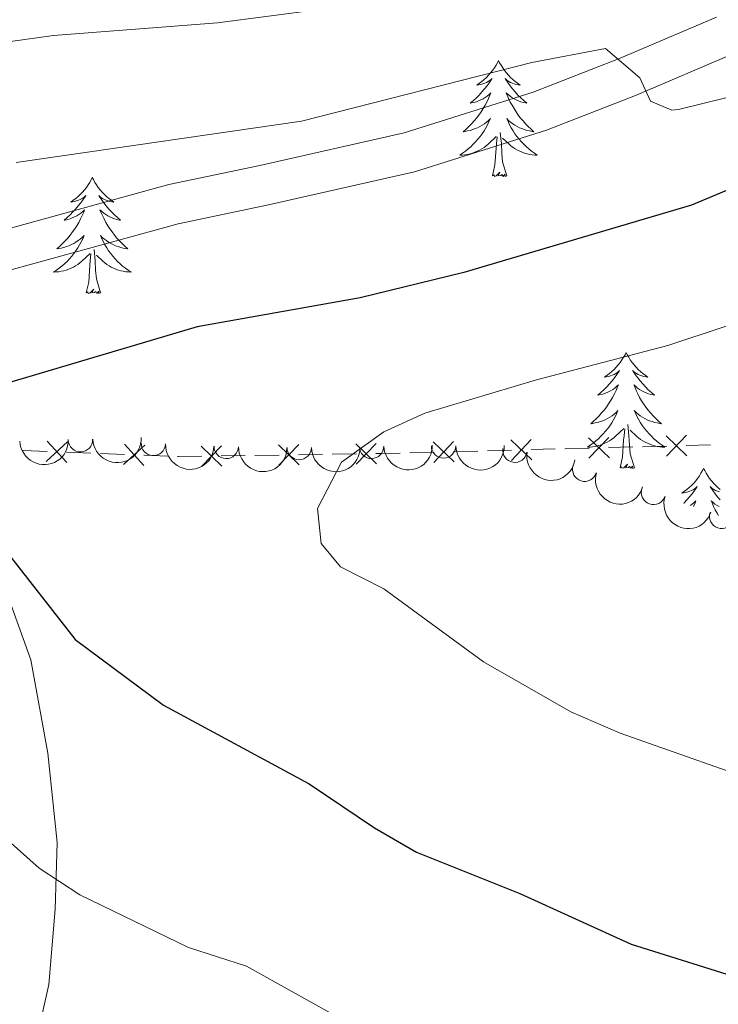
# Model space of a CAD drawing. Units: metres. Extents: x 641023 to 645538, y 718113 to 721175.
# Drawn here: x 642553 to 642625, y 720297 to 720398 of the extents above; entities that cross this region are included whole.
import ezdxf

# ---------------------------------------------------------------- set-up
doc = ezdxf.new("R2010")
doc.units = ezdxf.units.M
doc.header["$MEASUREMENT"] = 0
doc.linetypes.add('DGN Style 3', pattern=[69.34946223853211, 49.53533017038008, -19.81413206815203])
for name, color, linetype, lineweight in [('Carátula', 7, 'Continuous', 5), ('Edificios construcciones cerramientos', 7, 'Continuous', 5), ('Elementos auxiliares', 7, 'Continuous', 5), ('Entidades rústicas y varios', 7, 'Continuous', 5), ('Relieve y altimetría', 7, 'Continuous', 5), ('Viales y ferrocarril', 7, 'Continuous', 5)]:
    doc.layers.add(name, color=color, linetype=linetype, lineweight=lineweight)

msp = doc.modelspace()

# ---------------------------------------------------------------- linework, layer by layer
at = {"layer": 'Carátula', "color": 7, "linetype": 'Continuous', "lineweight": 5}
msp.add_3dface([(641084.03, 718113.19), (645538.0800000001, 718205.46), (645476.56, 721174.8400000001), (641022.52, 721082.5700000001)], dxfattribs=at)
at = {"layer": 'Edificios construcciones cerramientos', "color": 250, "linetype": 'Continuous', "lineweight": 5}
for p, q in [((642553.2179578652, 720354.0665317087, 576.2750276495032), (642555.6976961195, 720353.9691376174, 576.5773727850216)), ((642557.6814867232, 720353.8912223442, 576.8192488934363), (642560.1612249776, 720353.7938282527, 577.1215940289546)), ((642592.9406680919, 720353.8271236771, 580.8234696343972), (642595.431974716, 720353.8924621379, 581.0212629346255)), ((642597.4250200156, 720353.9447329065, 581.1794975748082), (642599.9163266397, 720354.0100713675, 581.3772908750365)), ((642600.9128492894, 720354.0362067518, 581.4564081951279), (642603.4041559135, 720354.1015452128, 581.6542014953561)), ((642605.397201213, 720354.1538159815, 581.8124361355389), (642607.8885078372, 720354.2191544424, 582.0102294357672)), ((642608.8850304871, 720354.2452898265, 582.0893467558585), (642611.3763371112, 720354.3106282875, 582.2871400560869)), ((642613.3693824108, 720354.3628990562, 582.4453746962695), (642615.8606890349, 720354.4282375171, 582.6431679964978)), ((642616.8572116848, 720354.4543729015, 582.7222853165891), (642619.348518309, 720354.5197113624, 582.9200786168175)), ((642621.3415636085, 720354.5719821311, 583.0783132570002), (642623.8328702326, 720354.6373205918, 583.2761065572284)), ((642561.1531202793, 720353.7548706161, 577.242532083162), (642563.6328585336, 720353.6574765248, 577.5448772186803)), ((642565.6166491373, 720353.5795612517, 577.7867533270951), (642568.0963873917, 720353.4821671604, 578.0890984626134)), ((642573.5588157845, 720353.5053160293, 578.7193515798745), (642576.0425178485, 720353.5422794302, 579.001942741256)), ((642577.0359986741, 720353.5570647905, 579.1149792058086), (642579.5197007381, 720353.5940281914, 579.3975703671902)), ((642581.5066623895, 720353.623598912, 579.6236432962954), (642583.9903644535, 720353.6605623129, 579.906234457677)), ((642584.9838452793, 720353.6753476732, 580.0192709222297), (642587.4675473433, 720353.7123110741, 580.3018620836112))]:
    msp.add_line(p, q, dxfattribs=at)
at = {"layer": 'Edificios construcciones cerramientos', "color": 250, "linetype": 'Continuous', "lineweight": 5, "flags": 128}
for points, elevation in [([(642557.7790452191, 720354.9370049317), (642555.5982471129, 720352.9210387561)], 576.698310839229), ([(642555.6806630781, 720355.0194208969), (642557.6966292537, 720352.8386227908)], 576.698310839229), ([(642595.3504623922, 720354.9394906461), (642597.5047974323, 720352.8952693925)], 581.1003802547168), ([(642597.4497405391, 720354.9945475394), (642595.4055192855, 720352.8402124993)], 581.1003802547168), ([(642603.3226435897, 720355.1485737211), (642605.4769786301, 720353.1043524672)], 581.7333188154475), ([(642605.4219217368, 720355.2036306143), (642603.3777004832, 720353.049295574)], 581.7333188154475), ([(642611.2948247874, 720355.3576567958), (642613.4491598278, 720353.3134355422)], 582.3662573761782), ([(642613.3941029343, 720355.412713689), (642611.3498816807, 720353.2583786487)], 582.3662573761782), ([(642619.2670059851, 720355.5667398705), (642621.4213410253, 720353.5225186169)], 582.9991959369088), ([(642621.366284132, 720355.621796764), (642619.3220628784, 720353.4674617236)], 582.9991959369088), ([(642565.7142076329, 720354.6253438392), (642563.533409527, 720352.6093776636)], 577.6658152728877), ([(642563.6158254922, 720354.7077598043), (642565.6317916678, 720352.5269616982)], 577.6658152728877), ([(642571.4989452462, 720354.5235820501), (642573.6299622653, 720352.4550641109)], 578.6063151153218), ([(642573.5987127251, 720354.55483159), (642571.5301947864, 720352.423814571)], 578.6063151153218), ([(642579.4467918512, 720354.6418649328), (642581.5778088702, 720352.5733469937)], 579.5106068317428), ([(642581.5465593303, 720354.6731144725), (642579.4780413914, 720352.5420974535)], 579.5106068317428), ([(642587.3946384564, 720354.7601478156), (642589.5256554754, 720352.6916298764)], 580.4148985481638), ([(642589.4944059353, 720354.7913973553), (642587.4258879966, 720352.6603803362)], 580.4148985481638)]:
    msp.add_lwpolyline(points, dxfattribs=dict(at, elevation=elevation))
at = {"layer": 'Edificios construcciones cerramientos', "color": 250, "linetype": 'Continuous', "lineweight": 5, "extrusion": (-0.1139784590845714, 0.147804458610494, 0.9824269707614738), "elevation": 33800.4652785887, "flags": 128}
msp.add_lwpolyline([(-948737.372618835, -174812.4052531017), (-948737.4353701323, -174812.3518717856), (-948739.3592060378, -174810.887727792)], dxfattribs=at)
at = {"layer": 'Edificios construcciones cerramientos', "color": 250, "linetype": 'Continuous', "lineweight": 5, "extrusion": (-0.04971914408466448, 0.9484770368782398, 0.312920624481932), "elevation": 651471.6440921322, "flags": 128}
msp.add_lwpolyline([(-679417.5510871182, -214026.9742827577), (-679418.0962551723, -214026.9089360097), (-679420.0404041333, -214026.7464221317)], dxfattribs=at)
at = {"layer": 'Elementos auxiliares', "color": 250, "linetype": 'Continuous', "lineweight": 5}
msp.add_3dface([(641951.31, 718525.04), (641903.99, 720838.46), (645321, 720909.27), (645369.46, 718595.8500000001)], dxfattribs=at)
at = {"layer": 'Entidades rústicas y varios', "color": 92, "linetype": 'Continuous', "lineweight": 5, "flags": 128}
for points in [[(642602.06, 720394.1400000001), (642601.95, 720393.9199999999), (642601.8, 720393.6499999999), (642601.6300000001, 720393.3800000001), (642601.45, 720393.1200000001), (642601.25, 720392.8800000001), (642601.04, 720392.6400000001), (642600.8300000001, 720392.4099999999), (642600.6000000001, 720392.2), (642600.3600000001, 720391.99), (642600.1000000001, 720391.8), (642599.8400000001, 720391.6200000001), (642600.04, 720391.6499999999), (642600.25, 720391.6799999999), (642600.45, 720391.74), (642600.6399999999, 720391.81), (642600.8300000001, 720391.8900000001), (642601.01, 720391.99), (642601.1799999999, 720392.1000000001), (642601.3899999999, 720392.3), (642601.3500000001, 720392.23), (642601.1200000001, 720391.8800000001), (642600.8800000001, 720391.55), (642600.6200000001, 720391.22), (642600.3500000001, 720390.9099999999), (642600.0700000001, 720390.6000000001), (642599.78, 720390.31), (642599.48, 720390.02), (642599.1599999999, 720389.75), (642599.29, 720389.78), (642599.53, 720389.8400000001), (642599.78, 720389.9099999999), (642600.01, 720390), (642600.24, 720390.1000000001), (642600.47, 720390.22), (642600.6799999999, 720390.3500000001), (642600.8899999999, 720390.49), (642601.0900000001, 720390.6499999999), (642601.27, 720390.8200000001), (642601.1799999999, 720390.6000000001), (642601.03, 720390.24), (642600.8600000001, 720389.8800000001), (642600.6699999999, 720389.54), (642600.47, 720389.2), (642600.26, 720388.8600000001), (642600.03, 720388.54), (642599.8, 720388.23), (642599.54, 720387.9299999999), (642599.28, 720387.6400000001), (642599, 720387.3600000001), (642598.72, 720387.0800000001), (642598.4199999999, 720386.8300000001), (642598.6200000001, 720386.8500000001), (642598.8800000001, 720386.8999999999), (642599.1499999999, 720386.96), (642599.4099999999, 720387.04), (642599.6599999999, 720387.1400000001), (642599.9099999999, 720387.24), (642600.1499999999, 720387.3700000001), (642600.3800000001, 720387.5), (642600.6100000001, 720387.6499999999), (642600.8200000001, 720387.8200000001), (642601.03, 720387.99), (642601.23, 720388.1799999999), (642601.0800000001, 720387.8600000001), (642600.9299999999, 720387.53), (642600.76, 720387.22), (642600.5800000001, 720386.9199999999), (642600.3800000001, 720386.6200000001), (642600.1699999999, 720386.3300000001), (642599.95, 720386.05), (642599.71, 720385.78), (642599.47, 720385.53), (642599.21, 720385.28), (642598.94, 720385.05), (642598.6599999999, 720384.8200000001), (642598.3700000001, 720384.6200000001), (642598.0800000001, 720384.4199999999), (642598.3500000001, 720384.4299999999), (642598.6100000001, 720384.46), (642598.8700000001, 720384.5), (642599.1300000001, 720384.56), (642599.3899999999, 720384.6300000001), (642599.6399999999, 720384.72), (642599.8800000001, 720384.8200000001), (642600.1200000001, 720384.94), (642600.3500000001, 720385.0700000001), (642600.5700000001, 720385.21), (642600.78, 720385.3700000001), (642600.99, 720385.54), (642601.8300000001, 720386.3400000001)], [(642602.06, 720394.1400000001), (642602.1699999999, 720393.9199999999), (642602.3300000001, 720393.6499999999), (642602.5, 720393.3800000001), (642602.6799999999, 720393.1200000001), (642602.8700000001, 720392.8800000001), (642603.0800000001, 720392.6400000001), (642603.3, 720392.4099999999), (642603.53, 720392.2), (642603.77, 720391.99), (642604.02, 720391.8), (642604.28, 720391.6200000001), (642604.0800000001, 720391.6499999999), (642603.8800000001, 720391.6799999999), (642603.6799999999, 720391.74), (642603.48, 720391.81), (642603.29, 720391.8900000001), (642603.1100000001, 720391.99), (642602.94, 720392.1000000001), (642602.73, 720392.3), (642602.78, 720392.23), (642603, 720391.8800000001), (642603.25, 720391.55), (642603.5, 720391.22), (642603.77, 720390.9099999999), (642604.05, 720390.6000000001), (642604.3400000001, 720390.31), (642604.6499999999, 720390.02), (642604.96, 720389.75), (642604.8400000001, 720389.78), (642604.5900000001, 720389.8400000001), (642604.3500000001, 720389.9099999999), (642604.1100000001, 720390), (642603.8800000001, 720390.1000000001), (642603.6599999999, 720390.22), (642603.44, 720390.3500000001), (642603.24, 720390.49), (642603.04, 720390.6499999999), (642602.8500000001, 720390.8200000001), (642602.94, 720390.6000000001), (642603.1000000001, 720390.24), (642603.27, 720389.8800000001), (642603.45, 720389.54), (642603.6499999999, 720389.2), (642603.8600000001, 720388.8600000001), (642604.0900000001, 720388.54), (642604.3300000001, 720388.23), (642604.5800000001, 720387.9299999999), (642604.8400000001, 720387.6400000001), (642605.1200000001, 720387.3600000001), (642605.4099999999, 720387.0800000001), (642605.7, 720386.8300000001), (642605.51, 720386.8500000001), (642605.24, 720386.8999999999), (642604.98, 720386.96), (642604.72, 720387.04), (642604.46, 720387.1400000001), (642604.22, 720387.24), (642603.97, 720387.3700000001), (642603.74, 720387.5), (642603.52, 720387.6499999999), (642603.3, 720387.8200000001), (642603.0900000001, 720387.99), (642602.8999999999, 720388.1799999999), (642603.04, 720387.8600000001), (642603.19, 720387.53), (642603.3600000001, 720387.22), (642603.55, 720386.9199999999), (642603.74, 720386.6200000001), (642603.95, 720386.3300000001), (642604.1799999999, 720386.05), (642604.4099999999, 720385.78), (642604.6599999999, 720385.53), (642604.9199999999, 720385.28), (642605.1799999999, 720385.05), (642605.46, 720384.8200000001), (642605.75, 720384.6200000001), (642606.04, 720384.4199999999), (642605.78, 720384.4299999999), (642605.51, 720384.46), (642605.25, 720384.5), (642604.99, 720384.56), (642604.74, 720384.6300000001), (642604.49, 720384.72), (642604.24, 720384.8200000001), (642604.01, 720384.94), (642603.78, 720385.0700000001), (642603.55, 720385.21), (642603.3400000001, 720385.3700000001), (642603.1399999999, 720385.54), (642602.48, 720386.1599999999)], [(642601.44, 720382.29), (642601.69, 720383.4099999999), (642601.8, 720385.1499999999), (642601.8500000001, 720385.5800000001), (642601.9099999999, 720386.3)], [(642602.9099999999, 720382.29), (642602.48, 720383.73), (642602.3899999999, 720384.6300000001), (642602.3500000001, 720385.5800000001), (642602.24, 720386.75)], [(642602.9099999999, 720382.29), (642602.74, 720382.22), (642602.72, 720382.46), (642602.53, 720382.24), (642602.4099999999, 720382.44), (642602.29, 720382.3300000001), (642602.02, 720382.28), (642602.21, 720382.6699999999), (642601.8300000001, 720382.29), (642601.6399999999, 720382.24), (642601.6000000001, 720382.3999999999), (642601.44, 720382.29)], [(642560.3200000001, 720382.1200000001), (642560.21, 720381.8999999999), (642560.06, 720381.6200000001), (642559.8899999999, 720381.3600000001), (642559.71, 720381.1000000001), (642559.51, 720380.8500000001), (642559.31, 720380.6100000001), (642559.0900000001, 720380.3900000001), (642558.8600000001, 720380.1699999999), (642558.6200000001, 720379.97), (642558.3700000001, 720379.78), (642558.1100000001, 720379.6000000001), (642558.3, 720379.6200000001), (642558.51, 720379.6599999999), (642558.71, 720379.71), (642558.8999999999, 720379.78), (642559.0900000001, 720379.8700000001), (642559.27, 720379.97), (642559.45, 720380.0800000001), (642559.6499999999, 720380.27), (642559.6100000001, 720380.2), (642559.3800000001, 720379.8600000001), (642559.1399999999, 720379.52), (642558.8800000001, 720379.2), (642558.6100000001, 720378.8800000001), (642558.3300000001, 720378.5800000001), (642558.04, 720378.28), (642557.74, 720378), (642557.4199999999, 720377.73), (642557.55, 720377.75), (642557.8, 720377.81), (642558.04, 720377.8800000001), (642558.27, 720377.97), (642558.5, 720378.0700000001), (642558.73, 720378.19), (642558.94, 720378.3200000001), (642559.1499999999, 720378.47), (642559.3500000001, 720378.6200000001), (642559.53, 720378.8), (642559.45, 720378.5700000001), (642559.29, 720378.21), (642559.1200000001, 720377.8600000001), (642558.9299999999, 720377.51), (642558.73, 720377.1699999999), (642558.52, 720376.8400000001), (642558.3, 720376.52), (642558.06, 720376.21), (642557.8, 720375.8999999999), (642557.54, 720375.6100000001), (642557.27, 720375.3300000001), (642556.98, 720375.06), (642556.6799999999, 720374.8), (642556.8800000001, 720374.8300000001), (642557.1399999999, 720374.8700000001), (642557.4099999999, 720374.94), (642557.6699999999, 720375.02), (642557.9199999999, 720375.1100000001), (642558.1699999999, 720375.22), (642558.4099999999, 720375.3400000001), (642558.6399999999, 720375.48), (642558.8700000001, 720375.6300000001), (642559.0900000001, 720375.79), (642559.29, 720375.97), (642559.49, 720376.1599999999), (642559.3500000001, 720375.8300000001), (642559.19, 720375.51), (642559.02, 720375.2), (642558.8400000001, 720374.8900000001), (642558.6399999999, 720374.5900000001), (642558.4299999999, 720374.3), (642558.21, 720374.03), (642557.97, 720373.76), (642557.73, 720373.5), (642557.47, 720373.26), (642557.2, 720373.02), (642556.9199999999, 720372.8), (642556.6300000001, 720372.5900000001), (642556.3400000001, 720372.3999999999), (642556.6100000001, 720372.4099999999), (642556.8700000001, 720372.4299999999), (642557.1300000001, 720372.48), (642557.3899999999, 720372.53), (642557.6499999999, 720372.6000000001), (642557.8999999999, 720372.69), (642558.1399999999, 720372.79), (642558.3800000001, 720372.9099999999), (642558.6100000001, 720373.04), (642558.8300000001, 720373.19), (642559.04, 720373.3400000001), (642559.25, 720373.51), (642560.1000000001, 720374.31)], [(642560.3200000001, 720382.1200000001), (642560.4299999999, 720381.8999999999), (642560.5900000001, 720381.6200000001), (642560.76, 720381.3600000001), (642560.94, 720381.1000000001), (642561.1300000001, 720380.8500000001), (642561.3400000001, 720380.6100000001), (642561.56, 720380.3900000001), (642561.79, 720380.1699999999), (642562.03, 720379.97), (642562.28, 720379.78), (642562.54, 720379.6000000001), (642562.3400000001, 720379.6200000001), (642562.1399999999, 720379.6599999999), (642561.94, 720379.71), (642561.74, 720379.78), (642561.56, 720379.8700000001), (642561.3700000001, 720379.97), (642561.2, 720380.0800000001), (642561, 720380.27), (642561.04, 720380.2), (642561.27, 720379.8600000001), (642561.51, 720379.52), (642561.76, 720379.2), (642562.03, 720378.8800000001), (642562.31, 720378.5800000001), (642562.6000000001, 720378.28), (642562.9099999999, 720378), (642563.22, 720377.73), (642563.1000000001, 720377.75), (642562.8500000001, 720377.81), (642562.6100000001, 720377.8800000001), (642562.3700000001, 720377.97), (642562.1399999999, 720378.0700000001), (642561.9199999999, 720378.19), (642561.7, 720378.3200000001), (642561.5, 720378.47), (642561.3, 720378.6200000001), (642561.1100000001, 720378.8), (642561.2, 720378.5700000001), (642561.3600000001, 720378.21), (642561.53, 720377.8600000001), (642561.71, 720377.51), (642561.9099999999, 720377.1699999999), (642562.1200000001, 720376.8400000001), (642562.3500000001, 720376.52), (642562.5900000001, 720376.21), (642562.8400000001, 720375.8999999999), (642563.1000000001, 720375.6100000001), (642563.3800000001, 720375.3300000001), (642563.6699999999, 720375.06), (642563.96, 720374.8), (642563.77, 720374.8300000001), (642563.5, 720374.8700000001), (642563.24, 720374.94), (642562.98, 720375.02), (642562.72, 720375.1100000001), (642562.48, 720375.22), (642562.24, 720375.3400000001), (642562, 720375.48), (642561.78, 720375.6300000001), (642561.56, 720375.79), (642561.3500000001, 720375.97), (642561.1599999999, 720376.1599999999), (642561.3, 720375.8300000001), (642561.46, 720375.51), (642561.6200000001, 720375.2), (642561.81, 720374.8900000001), (642562, 720374.5900000001), (642562.21, 720374.3), (642562.44, 720374.03), (642562.6699999999, 720373.76), (642562.9199999999, 720373.5), (642563.1799999999, 720373.26), (642563.44, 720373.02), (642563.72, 720372.8), (642564.01, 720372.5900000001), (642564.3, 720372.3999999999), (642564.04, 720372.4099999999), (642563.78, 720372.4299999999), (642563.51, 720372.48), (642563.25, 720372.53), (642563, 720372.6000000001), (642562.75, 720372.69), (642562.5, 720372.79), (642562.27, 720372.9099999999), (642562.04, 720373.04), (642561.8200000001, 720373.19), (642561.6000000001, 720373.3400000001), (642561.3999999999, 720373.51), (642560.74, 720374.1300000001)], [(642559.7, 720370.26), (642559.95, 720371.3800000001), (642560.06, 720373.1200000001), (642560.1100000001, 720373.56), (642560.1699999999, 720374.28)], [(642561.1699999999, 720370.26), (642560.74, 720371.7), (642560.6499999999, 720372.6100000001), (642560.6100000001, 720373.56), (642560.51, 720374.72)], [(642561.1699999999, 720370.26), (642561, 720370.2), (642560.98, 720370.44), (642560.79, 720370.21), (642560.6699999999, 720370.4199999999), (642560.55, 720370.31), (642560.28, 720370.25), (642560.48, 720370.6499999999), (642560.0900000001, 720370.27), (642559.8999999999, 720370.21), (642559.8600000001, 720370.3800000001), (642559.7, 720370.26)], [(642615.1699999999, 720364.1300000001), (642615.06, 720363.9099999999), (642614.8999999999, 720363.6400000001), (642614.74, 720363.3700000001), (642614.55, 720363.1100000001), (642614.3600000001, 720362.8600000001), (642614.1499999999, 720362.6300000001), (642613.9299999999, 720362.3999999999), (642613.7, 720362.1799999999), (642613.46, 720361.98), (642613.21, 720361.79), (642612.95, 720361.6100000001), (642613.1499999999, 720361.6400000001), (642613.3600000001, 720361.6699999999), (642613.55, 720361.73), (642613.75, 720361.8), (642613.94, 720361.8800000001), (642614.1200000001, 720361.98), (642614.29, 720362.0900000001), (642614.5, 720362.28), (642614.46, 720362.22), (642614.23, 720361.8700000001), (642613.98, 720361.54), (642613.73, 720361.21), (642613.46, 720360.8999999999), (642613.1799999999, 720360.5900000001), (642612.8899999999, 720360.3), (642612.5800000001, 720360.01), (642612.27, 720359.74), (642612.3999999999, 720359.77), (642612.6399999999, 720359.8200000001), (642612.8800000001, 720359.8999999999), (642613.1200000001, 720359.98), (642613.3500000001, 720360.0900000001), (642613.5700000001, 720360.21), (642613.79, 720360.3400000001), (642614, 720360.48), (642614.19, 720360.6400000001), (642614.3800000001, 720360.81), (642614.29, 720360.5900000001), (642614.1399999999, 720360.23), (642613.97, 720359.8700000001), (642613.78, 720359.52), (642613.5800000001, 720359.1799999999), (642613.3700000001, 720358.8500000001), (642613.1399999999, 720358.53), (642612.8999999999, 720358.22), (642612.6499999999, 720357.9199999999), (642612.3899999999, 720357.6200000001), (642612.1100000001, 720357.3400000001), (642611.8300000001, 720357.0700000001), (642611.53, 720356.8200000001), (642611.72, 720356.8400000001), (642611.99, 720356.8900000001), (642612.26, 720356.95), (642612.51, 720357.03), (642612.77, 720357.1200000001), (642613.02, 720357.23), (642613.26, 720357.3600000001), (642613.49, 720357.49), (642613.72, 720357.6400000001), (642613.9299999999, 720357.81), (642614.1399999999, 720357.98), (642614.3300000001, 720358.1699999999), (642614.19, 720357.8400000001), (642614.04, 720357.52), (642613.8700000001, 720357.21), (642613.69, 720356.8999999999), (642613.49, 720356.6100000001), (642613.28, 720356.3200000001), (642613.06, 720356.04), (642612.8200000001, 720355.77), (642612.5800000001, 720355.52), (642612.3200000001, 720355.27), (642612.05, 720355.04), (642611.77, 720354.81), (642611.48, 720354.6000000001), (642611.19, 720354.4099999999), (642611.46, 720354.4199999999), (642611.72, 720354.45), (642611.98, 720354.49), (642612.24, 720354.55), (642612.49, 720354.6200000001), (642612.74, 720354.7), (642612.99, 720354.81), (642613.23, 720354.9199999999), (642613.46, 720355.06), (642613.6799999999, 720355.2), (642613.8899999999, 720355.3600000001), (642614.0900000001, 720355.53), (642614.94, 720356.3300000001)], [(642615.1699999999, 720364.1300000001), (642615.28, 720363.9099999999), (642615.44, 720363.6400000001), (642615.6000000001, 720363.3700000001), (642615.79, 720363.1100000001), (642615.98, 720362.8600000001), (642616.19, 720362.6300000001), (642616.4099999999, 720362.3999999999), (642616.6399999999, 720362.1799999999), (642616.8800000001, 720361.98), (642617.1300000001, 720361.79), (642617.3899999999, 720361.6100000001), (642617.19, 720361.6400000001), (642616.98, 720361.6699999999), (642616.79, 720361.73), (642616.5900000001, 720361.8), (642616.3999999999, 720361.8800000001), (642616.22, 720361.98), (642616.05, 720362.0900000001), (642615.8400000001, 720362.28), (642615.8800000001, 720362.22), (642616.1100000001, 720361.8700000001), (642616.3600000001, 720361.54), (642616.6100000001, 720361.21), (642616.8800000001, 720360.8999999999), (642617.1599999999, 720360.5900000001), (642617.45, 720360.3), (642617.76, 720360.01), (642618.0700000001, 720359.74), (642617.94, 720359.77), (642617.7, 720359.8200000001), (642617.46, 720359.8999999999), (642617.22, 720359.98), (642616.99, 720360.0900000001), (642616.77, 720360.21), (642616.55, 720360.3400000001), (642616.3400000001, 720360.48), (642616.1499999999, 720360.6400000001), (642615.96, 720360.81), (642616.05, 720360.5900000001), (642616.2, 720360.23), (642616.3700000001, 720359.8700000001), (642616.56, 720359.52), (642616.76, 720359.1799999999), (642616.97, 720358.8500000001), (642617.2, 720358.53), (642617.44, 720358.22), (642617.69, 720357.9199999999), (642617.95, 720357.6200000001), (642618.23, 720357.3400000001), (642618.51, 720357.0700000001), (642618.81, 720356.8200000001), (642618.6200000001, 720356.8400000001), (642618.3500000001, 720356.8900000001), (642618.0800000001, 720356.95), (642617.8300000001, 720357.03), (642617.5700000001, 720357.1200000001), (642617.3200000001, 720357.23), (642617.0800000001, 720357.3600000001), (642616.8500000001, 720357.49), (642616.6200000001, 720357.6400000001), (642616.4099999999, 720357.81), (642616.2, 720357.98), (642616.01, 720358.1699999999), (642616.1499999999, 720357.8400000001), (642616.3, 720357.52), (642616.47, 720357.21), (642616.6499999999, 720356.8999999999), (642616.8500000001, 720356.6100000001), (642617.06, 720356.3200000001), (642617.28, 720356.04), (642617.52, 720355.77), (642617.76, 720355.52), (642618.02, 720355.27), (642618.29, 720355.04), (642618.5700000001, 720354.81), (642618.8600000001, 720354.6000000001), (642619.1499999999, 720354.4099999999), (642618.8800000001, 720354.4199999999), (642618.6200000001, 720354.45), (642618.3600000001, 720354.49), (642618.1000000001, 720354.55), (642617.8500000001, 720354.6200000001), (642617.6000000001, 720354.7), (642617.3500000001, 720354.81), (642617.1100000001, 720354.9199999999), (642616.8800000001, 720355.06), (642616.6599999999, 720355.2), (642616.45, 720355.3600000001), (642616.25, 720355.53), (642615.5900000001, 720356.1499999999)], [(642614.55, 720352.28), (642614.8, 720353.3999999999), (642614.9099999999, 720355.1400000001), (642614.96, 720355.5700000001), (642615.02, 720356.29)], [(642616.02, 720352.28), (642615.5900000001, 720353.72), (642615.5, 720354.6200000001), (642615.46, 720355.5700000001), (642615.3500000001, 720356.74)], [(642616.02, 720352.28), (642615.8500000001, 720352.21), (642615.8300000001, 720352.45), (642615.6399999999, 720352.23), (642615.52, 720352.4299999999), (642615.3999999999, 720352.3200000001), (642615.1300000001, 720352.27), (642615.3200000001, 720352.6599999999), (642614.94, 720352.28), (642614.75, 720352.23), (642614.71, 720352.3900000001), (642614.55, 720352.28)], [(642623.1300000001, 720352.21), (642623.02, 720351.99), (642622.8600000001, 720351.72), (642622.7, 720351.45), (642622.51, 720351.19), (642622.3200000001, 720350.94), (642622.1100000001, 720350.71), (642621.8899999999, 720350.48), (642621.6599999999, 720350.26), (642621.4199999999, 720350.06), (642621.1699999999, 720349.8700000001), (642620.9099999999, 720349.69), (642621.1100000001, 720349.72), (642621.3200000001, 720349.75), (642621.51, 720349.81), (642621.71, 720349.8800000001), (642621.8999999999, 720349.96), (642622.0800000001, 720350.06), (642622.25, 720350.1699999999), (642622.46, 720350.3600000001), (642622.4199999999, 720350.3), (642622.19, 720349.96), (642621.94, 720349.6200000001), (642621.69, 720349.29), (642621.4199999999, 720348.98), (642621.1399999999, 720348.6699999999), (642621.1000000001, 720348.6300000001)], [(642623.1300000001, 720352.21), (642623.24, 720351.99), (642623.3999999999, 720351.72), (642623.56, 720351.45), (642623.75, 720351.19), (642623.94, 720350.94), (642624.1499999999, 720350.71), (642624.3700000001, 720350.48), (642624.6000000001, 720350.26), (642624.8400000001, 720350.06)], [(642624.75, 720349.81), (642624.55, 720349.8800000001), (642624.3600000001, 720349.96), (642624.1799999999, 720350.06), (642624.01, 720350.1699999999), (642623.8, 720350.3600000001), (642623.8400000001, 720350.3), (642624.0700000001, 720349.96), (642624.3200000001, 720349.6200000001), (642624.5700000001, 720349.29), (642624.8400000001, 720348.98)], [(642621.74, 720348.4099999999), (642621.75, 720348.4199999999), (642621.96, 720348.56), (642622.1499999999, 720348.72), (642622.3400000001, 720348.8900000001), (642622.25, 720348.6699999999), (642622.1000000001, 720348.31), (642622.0900000001, 720348.29)], [(642624.73, 720348.29), (642624.51, 720348.4199999999), (642624.3, 720348.56), (642624.1100000001, 720348.72), (642623.9199999999, 720348.8900000001), (642624.01, 720348.6699999999), (642624.1599999999, 720348.31), (642624.3300000001, 720347.95), (642624.52, 720347.6100000001), (642624.6499999999, 720347.3900000001)]]:
    msp.add_lwpolyline(points, dxfattribs=at)
at = {"layer": 'Entidades rústicas y varios', "color": 92, "linetype": 'Continuous', "lineweight": 5}
msp.add_polyline3d([(642525.48, 720350.69, 572.64), (642530.6799999999, 720350.47, 573.16), (642535.44, 720349.5800000001, 573.57), (642544.1399999999, 720346.5900000001, 574.13), (642546.54, 720345.3300000001, 574.1800000000001), (642548.46, 720343.6499999999, 574.32), (642550.23, 720341.52, 574.36), (642551.8, 720338.6499999999, 574.36), (642554.01, 720332.55, 574.22), (642555.76, 720322.96, 572.51), (642556.71, 720313.76, 570.42), (642556.52, 720306.9299999999, 568.98), (642555.8500000001, 720299.19, 567.07), (642553.77, 720289.8400000001, 564.94)], dxfattribs=at)
at = {"layer": 'Entidades rústicas y varios', "color": 92, "linetype": 'Continuous', "lineweight": 5, "extrusion": (0.1536674586196998, 0.1657029087776105, 0.9741297953476229)}
for centre in [(18681.62229506095, -940013.1480297691, 218667.437209612), (18676.26315153664, -940018.2833709784, 218668.5132446256)]:
    msp.add_arc(centre, 2.516055640060343, 45.36446333574663, 225.9090503451193, dxfattribs=at)
at = {"layer": 'Entidades rústicas y varios', "color": 92, "linetype": 'Continuous', "lineweight": 5}
for centre, radius, start, end in [((642559.1052631503, 720355.1729161013, 577.9023636938449), 1.250091938746999, 182.5112275170208, 1.724781936016219), ((642566.5949091078, 720354.7888817783, 577.9975886839178), 1.250091938746999, 177.8796722755793, 357.0932266945747), ((642574.0855170339, 720354.4781078526, 577.9852331244336), 1.250091938746998, 179.0541142104736, 358.267668629469), ((642581.5793070085, 720354.3659964674, 578.0492406668308), 1.250091938746998, 180.50780508136, 359.7213595003554), ((642589.0116575002, 720354.4815377609, 579.0163271028567), 1.250091938746999, 181.7815113283364, 0.99506574733177), ((642596.4068261511, 720354.519510299, 580.2502747823387), 1.250091938746998, 180.9661615393604, 0.1797159583557871), ((642603.7442525227, 720354.0892934604, 581.6346320001652), 1.250091938746999, 171.399475549646, 350.6130299686414), ((642610.9045073772, 720352.1354893204, 582.6335436213676), 1.250091938746998, 163.7135093725391, 342.9270637915345), ((642617.9781297422, 720349.749784732, 583.3308797359388), 1.250091938746999, 161.6384075030159, 340.8519619220114), ((642624.9893767666, 720347.2906675495, 584.3532093513276), 1.250091938746999, 161.6384075030159, 340.8519619220114)]:
    msp.add_arc(centre, radius, start, end, dxfattribs=at)
at = {"layer": 'Entidades rústicas y varios', "color": 92, "linetype": 'Continuous', "lineweight": 5, "extrusion": (0.1665458252502205, 0.1527534939296685, 0.9741297953476229)}
msp.add_arc((96540.82657573302, -935484.1292230751, 217616.7284802145), 2.516055640060342, 45.36446333574661, 225.9090503451192, dxfattribs=at)
at = {"layer": 'Entidades rústicas y varios', "color": 92, "linetype": 'Continuous', "lineweight": 5, "extrusion": (0.1633799349551366, 0.1561350014252202, 0.974129795347623)}
msp.add_arc((76829.14435204386, -937220.2563943451, 218019.4815079367), 2.516055640060343, 45.36446333574665, 225.9090503451193, dxfattribs=at)
at = {"layer": 'Entidades rústicas y varios', "color": 92, "linetype": 'Continuous', "lineweight": 5, "extrusion": (0.1593663679124834, 0.1602295309684866, 0.9741297953476231)}
msp.add_arc((52387.94582331448, -938822.3513600884, 218391.218674269), 2.516055640060343, 45.36446333574664, 225.9090503451193, dxfattribs=at)
at = {"layer": 'Entidades rústicas y varios', "color": 92, "linetype": 'Continuous', "lineweight": 5, "extrusion": (0.1557653229427031, 0.1637324219101204, 0.974129795347623)}
msp.add_arc((30943.91454424436, -939729.6435627992, 218602.6949818899), 2.516055640060342, 45.36446333574663, 225.9090503451192, dxfattribs=at)
at = {"layer": 'Entidades rústicas y varios', "color": 92, "linetype": 'Continuous', "lineweight": 5, "extrusion": (0.1580794732025272, 0.1614992940170629, 0.974129795347623)}
msp.add_arc((44664.93721775472, -939210.2883155576, 218483.4760066693), 2.516055640060342, 45.36446333574665, 225.9090503451193, dxfattribs=at)
at = {"layer": 'Entidades rústicas y varios', "color": 92, "linetype": 'Continuous', "lineweight": 5, "extrusion": (0.182721479384302, 0.1329812121602534, 0.974129795347623)}
msp.add_arc((204298.8262478989, -918920.4686183173, 213777.8435210063), 2.516055640060342, 45.36446333574663, 225.9090503451192, dxfattribs=at)
at = {"layer": 'Entidades rústicas y varios', "color": 92, "linetype": 'Continuous', "lineweight": 5, "extrusion": (0.1988652740049015, 0.1073487056789865, 0.974129795347623)}
msp.add_arc((328639.4120524155, -884051.6179588909, 205689.6127852967), 2.516055640060342, 45.36446333574665, 225.9090503451193, dxfattribs=at)
at = {"layer": 'Entidades rústicas y varios', "color": 92, "linetype": 'Continuous', "lineweight": 5, "extrusion": (0.2026218995663373, 0.100077508123091, 0.9741297953476231)}
msp.add_arc((361284.5609989879, -871884.6918593873, 202867.7124595891), 2.516055640060342, 45.36446333574663, 225.9090503451193, dxfattribs=at)
at = {"layer": 'Relieve y altimetría', "color": 30, "linetype": 'Continuous', "lineweight": 5, "flags": 128}
for points, elevation in [([(642583.6599999999, 720399.3800000001), (642573.2, 720398.01), (642556.3200000001, 720396.71), (642539.8500000001, 720394.4199999999), (642521.96, 720390.44), (642500.45, 720386.5900000001), (642483.8700000001, 720382.29), (642473.8200000001, 720378.98), (642463.28, 720377.0900000001)], 565), ([(642625.4199999999, 720390.3200000001), (642620.55, 720389.1200000001), (642619.8700000001, 720389.03), (642617.6699999999, 720389.98), (642616.5700000001, 720392.3700000001), (642613.04, 720395.3800000001), (642605.48, 720393.9299999999), (642581.8200000001, 720387.9099999999), (642552.5, 720383.6599999999)], 570), ([(642643.02, 720372.6499999999), (642619.46, 720364.8700000001), (642605.96, 720361.3300000001), (642594.5, 720357.9099999999), (642590.26, 720355.99), (642585.94, 720352.8600000001), (642583.46, 720348.0900000001), (642583.8400000001, 720344.52), (642585.8200000001, 720342.0900000001), (642590.29, 720339.8300000001), (642600.5, 720332.3300000001), (642609.5, 720327.21), (642614.55, 720325.02), (642631.1100000001, 720319.1799999999)], 580), ([(642550.02, 720315.4199999999), (642554.8500000001, 720311.1400000001), (642559.03, 720308.3999999999), (642570.2, 720302.97), (642576.1699999999, 720301.06), (642586.23, 720295.46)], 570)]:
    msp.add_lwpolyline(points, dxfattribs=dict(at, elevation=elevation))
at = {"layer": 'Relieve y altimetría', "color": 30, "linetype": 'Continuous', "lineweight": 25, "elevation": 575, "flags": 128}
msp.add_lwpolyline([(642650.4299999999, 720391.24), (642621.8999999999, 720379.28), (642598.51, 720372.3500000001), (642587.8600000001, 720369.74), (642571.1000000001, 720366.78), (642547.8600000001, 720359.8999999999), (642543.5, 720357.52), (642542.22, 720354.3900000001), (642543.24, 720351.25), (642551.3300000001, 720343.8999999999), (642558.56, 720334.6499999999), (642567.6499999999, 720327.8800000001), (642582.6100000001, 720319.8200000001), (642589.31, 720315.28), (642593.6399999999, 720312.77), (642604.25, 720308.54), (642615.6799999999, 720303.3300000001), (642627.28, 720299.7)], dxfattribs=at)
at = {"layer": 'Viales y ferrocarril', "color": 250, "linetype": 'Continuous', "lineweight": 5}
msp.add_polyline3d([(642658.27, 720412.8300000001, 566.6), (642632.47, 720398.0900000001, 568.77), (642626.22, 720394.8700000001, 569.34), (642616.1200000001, 720390.54, 570.13), (642606.99, 720387, 570.64), (642593.44, 720382.71, 571.09), (642578.4299999999, 720379.31, 571.66), (642569.1499999999, 720377.3700000001, 571.57), (642543.21, 720370.23, 571.41), (642515.46, 720360.3800000001, 571.33), (642510.69, 720358.27, 571.21), (642507.8500000001, 720357.8, 571.15), (642505.1699999999, 720358.06, 571.1), (642461.7, 720363.47, 567.2)], dxfattribs=at)
at = {"layer": 'Viales y ferrocarril', "color": 250, "linetype": 'DGN Style 3', "lineweight": 5}
msp.add_polyline3d([(642624.45, 720398.6100000001, 569.34), (642614.56, 720394.3700000001, 570.13), (642605.6200000001, 720390.8999999999, 570.64), (642592.3600000001, 720386.71, 571.09), (642577.55, 720383.3500000001, 571.66), (642568.1799999999, 720381.3900000001, 571.57), (642541.97, 720374.1799999999, 571.41), (642513.9299999999, 720364.23, 571.33), (642509.01, 720362.05, 571.21), (642504.8500000001, 720360.2, 571.1), (642461.9199999999, 720365.54, 567.2)], dxfattribs=at)

doc.saveas('drawing.dxf')
